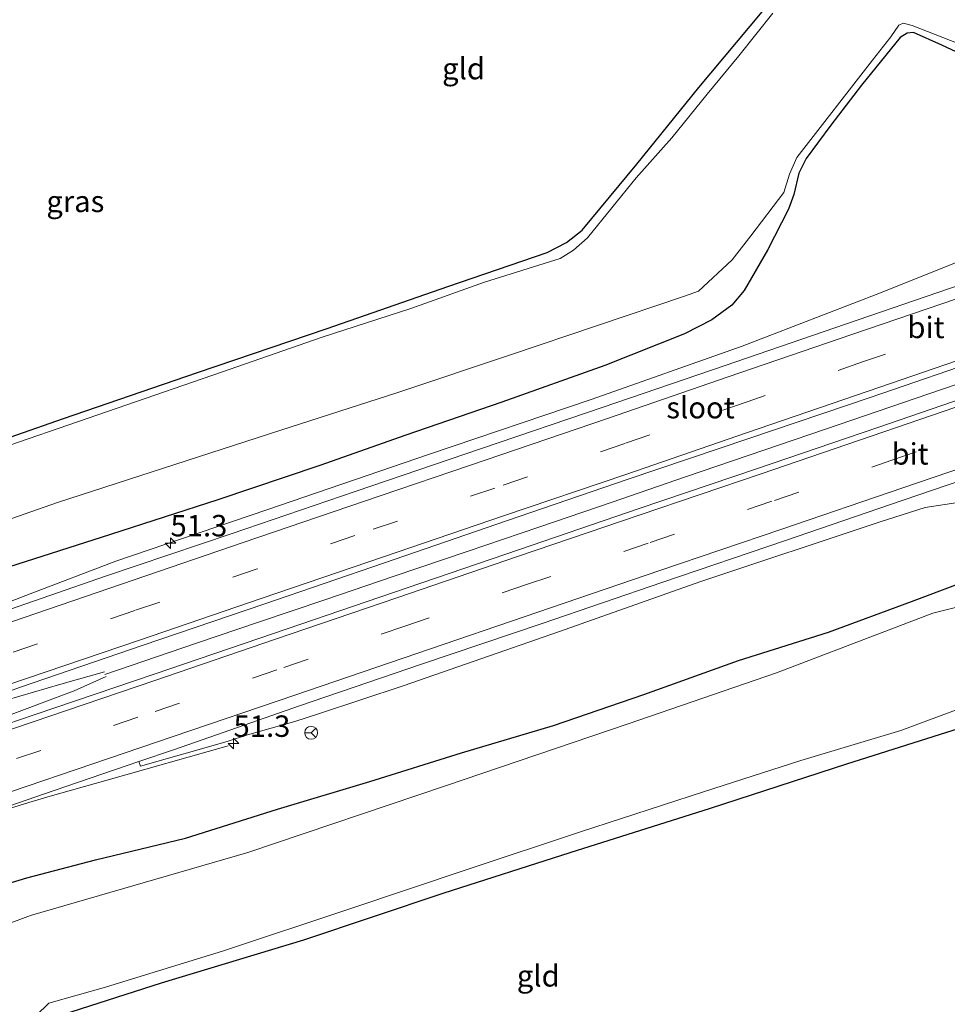
# Model space of a CAD drawing. Units: metres. Extents: x 180000 to 190000, y 574998 to 576290.
# Drawn here: x 183153 to 183261, y 575059 to 575174 of the extents above; entities that cross this region are included whole.
import ezdxf
from ezdxf.enums import TextEntityAlignment as Align

# ---------------------------------------------------------------- set-up
doc = ezdxf.new("R2010")
doc.units = ezdxf.units.M
doc.linetypes.add('VW-3-9_STREEP', pattern=[12, 3, -9])
doc.layers.get('0').update_dxf_attribs({"lineweight": 25})
for name, color, linetype, lineweight in [('B-ME-AM-KILOMETR-S-B1', 7, 'Continuous', 18), ('B-ME-BV-GELEIDECONSTRUCTIE-GELEIDERAIL-L-B1', 213, 'BV-GELEIDERAIL', 18), ('B-ME-IE-GRASLAND-GV-B6', 93, 'Continuous', 18), ('B-ME-IE-GRONDWERKLIJN-GROND_INGERICHT-GV-B6', 253, 'Continuous', 18), ('B-ME-OG-WATER-GV-B6', 153, 'Continuous', 18), ('B-ME-VH-VERH_SOORT-BITUMEN-GV-B6', 8, 'IE-TERREINAFSCHEIDING-NATUURLIJK-HOUTWAL', 18), ('B-ME-VH-VERH_SOORT-GV-B6', 8, 'Continuous', 18), ('B-ME-VW-MARKERING-39STREEP-015-L-B1', 255, 'VW-3-9_STREEP', 18), ('B-ME-VW-MARKERING-STREEP-015-L-B1', 7, 'Continuous', 18), ('B-ME-VW-MEUBILAIR_WEGMEUBILAIR-RONA-S-B1', 8, 'Continuous', 18)]:
    doc.layers.add(name, color=color, linetype=linetype, lineweight=lineweight)
doc.layers.add('B-ME-GW-INSTEEKWATERGANG-L-B1', color=10, linetype='Continuous')
doc.styles.add('NLCS-ISO', font='NLCS-ISO.TTF')
doc.linetypes.add('BV-GELEIDERAIL', pattern='A,10,-3,[108,NLCS.SHX,S=1,R=0,X=0,Y=0],-3', length=16)
doc.linetypes.add('IE-TERREINAFSCHEIDING-NATUURLIJK-HOUTWAL', pattern='A,7,-1.5,[67,NLCS.SHX,S=0.75,R=45,X=0,Y=0],-1.5,7,-1.5,[70,NLCS.SHX,S=0.75,R=0,X=0,Y=0],-1.5', length=20)

# ---------------------------------------------------------------- blocks, each defined once
blk = doc.blocks.new('hecto')
for p, q in [((0, 0.625), (-0.625, 0)), ((0, -0.625), (0, 0.625)), ((-0.625, 0), (0.625, 0)), ((0.625, 0), (0, -0.625))]:
    blk.add_line(p, q)
blk = doc.blocks.new('wegwijzer')
for q in [(-0.53, -0.53), (0, 0.75), (0.53, -0.53)]:
    blk.add_line((0, 0), q)
blk.add_circle((0, 0), 0.75)

msp = doc.modelspace()

# ---------------------------------------------------------------- linework, layer by layer
at = {"layer": 'B-ME-BV-GELEIDECONSTRUCTIE-GELEIDERAIL-L-B1'}
for points in [[(183132.2703, 575098.9948, 4.1652), (183138.012, 575100.9516, 4.1503), (183140.4535, 575101.8729, 4.1347), (183154.1025, 575107.1305, 4.0563), (183164.1264, 575110.9167, 3.9601), (183181.7544, 575116.9212, 3.8036), (183200.7285, 575123.4218, 3.5445), (183219.6022, 575129.8243, 3.3306), (183237.2535, 575136.0402, 3.1467), (183253.401, 575142.274, 3.0608), (183267.0751, 575147.7563, 2.9643), (183284.3683, 575154.8786, 2.74), (183299.2535, 575160.9993, 2.473), (183306.4111, 575164.0384, 2.1135), (183316.463, 575168.123, 1.5468)], [(183162.817, 575097.719, 3.963), (183167.39, 575099.2669, 3.889), (183173.512, 575101.3786, 3.824), (183180.759, 575103.831, 3.78), (183188.512, 575106.4128, 3.699), (183196.591, 575109.1697, 3.62), (183205.26, 575112.1081, 3.5705), (183213.485, 575114.8863, 3.4605), (183222.0595, 575117.8417, 3.3235), (183230.6285, 575120.7892, 3.2045), (183239.8955, 575123.9315, 3.1055), (183248.5625, 575126.895, 3.0925), (183257.569, 575129.9524, 3.0875), (183265.409, 575132.6639, 3.0585)], [(183135.4292, 575089.7284, 4.3549), (183138.4231, 575090.7448, 4.3299), (183142.3119, 575092.0358, 4.2951), (183151.3085, 575094.7107, 4.2042), (183157.6945, 575096.5871, 4.1346), (183162.8052, 575098.0011, 4.0823)], [(183162.9664, 575097.4542, 4.0344), (183159.2449, 575095.8053, 4.0599), (183150.638, 575092.5596, 4.3223), (183141.8063, 575089.2547, 4.392), (183136.2566, 575087.2851, 4.4244)], [(183139.4082, 575078.0764, 4.1516), (183141.2153, 575078.6922, 4.1454), (183147.525, 575080.7681, 4.0661), (183153.9484, 575082.7792, 4.0174), (183156.462, 575083.5171, 3.9895), (183162.9256, 575085.3111, 3.7368), (183177.2235, 575089.3697, 2.9678)]]:
    msp.add_polyline3d(points, dxfattribs=at)
at = {"layer": 'B-ME-GW-INSTEEKWATERGANG-L-B1'}
for points in [[(183127.428, 575117.017, 0.095), (183129.829, 575117.809, 0.016), (183142.526, 575122.186, 0.026), (183158.008, 575127.603, -0.076), (183173.632, 575132.981, -0.117), (183188.793, 575138.116, -0.117), (183202.863, 575142.988, -0.071), (183214.457, 575146.977, -0.066), (183216.727, 575148.155, -0.066), (183218.559, 575149.586, -0.066), (183224.947, 575157.271, 0.012), (183232.178, 575166.234, 0.003), (183239.574, 575175.083, -0.08), (183244.762, 575182.674, -0.076), (183246.723, 575186.931, 0.458), (183246.603, 575188.989, 0.932)], [(183265.633, 575168.815, 0.314), (183260.562, 575171.171, 0.215), (183257.251, 575172.66, 0.122), (183256.486, 575172.561, 0.151), (183255.7, 575172.079, 0.15), (183251.175, 575166.522, 0.202), (183247.588, 575161.831, 0.198), (183244.716, 575157.95, 0.223), (183243.851, 575156.227, 0.254), (183243.264, 575153.725, 0.464), (183242.631, 575152.021, 0.664), (183240.181, 575147.235, 1.002), (183237.458, 575142.523, 1.541), (183236.04, 575140.82, 1.694), (183233.683, 575139.099, 1.863), (183230.503, 575137.468, 1.916), (183221.21, 575133.763, 2.008), (183209.169, 575129.488, 2.31), (183197.952, 575125.663, 2.35), (183187.934, 575122.118, 2.39), (183176.035, 575118.082, 2.461), (183163.475, 575114.055, 2.527), (183151.577, 575110.225, 2.523)], [(183141.146, 575076.096, 2.67), (183141.511, 575075.089, 2.714), (183142.329, 575071.804, 2.414), (183142.686, 575071.381, 2.321), (183143.345, 575071.269, 2.259), (183146.756, 575071.859, 1.835), (183153.729, 575073.96, 1.802), (183161.74, 575076.058, 1.672), (183172.246, 575078.613, 1.407), (183182.966, 575081.965, 1.234), (183193.751, 575085.225, 1.102), (183204.449, 575088.564, 0.944), (183215.203, 575091.75, 0.768), (183225.765, 575095.351, 0.798), (183236.791, 575099.322, 0.922), (183247.326, 575102.651, 0.906), (183257.001, 575106.246, 1.018), (183268.291, 575110.486, 1.065)], [(183266.497, 575092.652, -0.048), (183249.423, 575087.243, -0.076), (183233.495, 575082.056, -0.154), (183217.112, 575076.887, -0.168), (183202.299, 575072.15, -0.149), (183186.005, 575066.671, -0.159), (183169.411, 575061.662, -0.163), (183157.884, 575057.984, -0.126), (183156.009, 575057.099, -0.122), (183155.027, 575056.11, -0.053), (183154.637, 575054.201, -0.02), (183154.584, 575051.352, 0.062), (183155.144, 575047.259, 0.035), (183156.877, 575042.789, 0.035), (183157.967, 575039.552, 0.039), (183159.654, 575036.742, 0.09), (183163.638, 575031.349, 0.127), (183165.839, 575028.659, 0.127), (183166.905, 575027.217, 0.182), (183168.055, 575024.269, 0.159), (183171.793, 575018.644, 0.067)]]:
    msp.add_polyline3d(points, dxfattribs=at)
at = {"layer": 'B-ME-IE-GRASLAND-GV-B6'}
for points in [[(183142.526, 575122.186, 0.026), (183158.008, 575127.603, -0.076), (183173.632, 575132.981, -0.117), (183188.793, 575138.116, -0.117), (183202.863, 575142.988, -0.071), (183214.457, 575146.977, -0.066), (183216.727, 575148.155, -0.066), (183218.559, 575149.586, -0.066), (183224.947, 575157.271, 0.012), (183232.178, 575166.234, 0.003), (183239.574, 575175.083, -0.08)], [(183240.812, 575174.914, -0.78), (183236.832, 575169.931, -0.78), (183233.143, 575165.473, -0.78), (183229.043, 575160.375, -0.78), (183224.865, 575155.698, -0.78), (183219.161, 575148.694, -0.78), (183217.533, 575147.251, -0.78), (183215.976, 575146.277, -0.78), (183207.134, 575143.512, -0.78), (183198.538, 575140.444, -0.78), (183188.213, 575137.081, -0.78), (183176.461, 575133.014, -0.78), (183164.267, 575128.802, -0.78), (183147.07, 575122.877, -0.78)], [(183142.705, 575112.678, -0.492), (183157.28, 575117.781, -0.544), (183183.372, 575126.236, -0.522), (183197.027, 575130.628, -0.533), (183210.192, 575135.012, -0.498), (183230.517, 575141.859, -0.537), (183232.128, 575142.475, -0.524), (183236.083, 575146.127, -0.527), (183238.262, 575148.924, -0.512), (183242.121, 575153.981, -0.497), (183242.782, 575156.122, -0.504), (183243.62, 575158.046, -0.542), (183252.458, 575169.444, -0.539), (183254.594, 575172.138, -0.542), (183255.538, 575173.505, -0.78), (183256.049, 575173.732, -0.78), (183257.074, 575173.488, -0.78), (183265.136, 575170.32, -0.78)], [(183151.577, 575110.225, 2.523), (183163.475, 575114.055, 2.527), (183176.035, 575118.082, 2.461), (183187.934, 575122.118, 2.39), (183197.952, 575125.663, 2.35), (183209.169, 575129.488, 2.31), (183221.21, 575133.763, 2.008), (183230.503, 575137.468, 1.916), (183233.683, 575139.099, 1.863), (183236.04, 575140.82, 1.694), (183237.458, 575142.523, 1.541), (183240.181, 575147.235, 1.002), (183242.631, 575152.021, 0.664), (183243.264, 575153.725, 0.464), (183243.851, 575156.227, 0.254), (183244.716, 575157.95, 0.223), (183247.588, 575161.831, 0.198), (183251.175, 575166.522, 0.202), (183255.7, 575172.079, 0.15), (183256.486, 575172.561, 0.151), (183257.251, 575172.66, 0.122), (183260.562, 575171.171, 0.215), (183265.633, 575168.815, 0.314)], [(183265.633, 575168.815, 0.314), (183260.562, 575171.171, 0.215), (183257.251, 575172.66, 0.122), (183256.486, 575172.561, 0.151), (183255.7, 575172.079, 0.15), (183251.175, 575166.522, 0.202), (183247.588, 575161.831, 0.198), (183244.716, 575157.95, 0.223), (183243.851, 575156.227, 0.254), (183243.264, 575153.725, 0.464), (183242.631, 575152.021, 0.664), (183240.181, 575147.235, 1.002), (183237.458, 575142.523, 1.541), (183236.04, 575140.82, 1.694), (183233.683, 575139.099, 1.863), (183230.503, 575137.468, 1.916), (183221.21, 575133.763, 2.008), (183209.169, 575129.488, 2.31), (183197.952, 575125.663, 2.35), (183187.934, 575122.118, 2.39), (183176.035, 575118.082, 2.461), (183163.475, 575114.055, 2.527), (183151.577, 575110.225, 2.523)], [(183262.825, 575143.23, 2.216), (183248.07, 575138.182, 2.298), (183235.237, 575133.775, 2.453), (183221.004, 575128.917, 2.587), (183206.812, 575124.088, 2.707), (183192.057, 575119.069, 2.88), (183177.698, 575114.175, 3.04), (183162.913, 575109.175, 3.148), (183149.848, 575104.689, 3.248)], [(183268.12, 575131.698, 2.447), (183253.087, 575126.538, 2.557), (183238.912, 575121.719, 2.695), (183225.223, 575117.074, 2.791), (183211.242, 575112.3, 2.918), (183196.544, 575107.288, 3.095), (183182.511, 575102.504, 3.258), (183168.694, 575097.794, 3.413), (183154.677, 575093.037, 3.478), (183139.586, 575087.893, 3.526), (183136.8777, 575087.4712, 3.558), (183136.0057, 575090.0203, 3.5479), (183138.7573, 575091.1293, 3.538), (183152.969, 575096.212, 3.45), (183167.316, 575101.117, 3.403), (183181.392, 575105.926, 3.271), (183195.463, 575110.725, 3.12), (183209.732, 575115.638, 2.957), (183223.929, 575120.491, 2.823), (183238.034, 575125.273, 2.689), (183252.197, 575130.028, 2.556), (183266.4741, 575134.9412, 2.517)], [(183139.9858, 575078.2802, 3.268), (183142.8461, 575079.1881, 3.228), (183144.6179, 575078.7411, 3.2), (183146.5834, 575079.3557, 3.225), (183146.1801, 575080.4778, 3.208), (183156.902, 575084.175, 3.22), (183166.8105, 575087.5422, 3.1608), (183166.9993, 575087.0149, 3.0676), (183177.1247, 575089.8766, 2.9471), (183179.4714, 575090.6569, 2.8961), (183185.0023, 575092.2271, 2.8178), (183187.7767, 575093.1237, 2.7944), (183197.6503, 575096.3694, 2.6396), (183215.9206, 575102.7198, 2.414), (183232.2958, 575108.5417, 2.3097), (183253.3401, 575115.5456, 2.179), (183258.6161, 575117.2076, 2.1341), (183262.7061, 575117.8369, 2.0897)], [(183146.756, 575071.859, 1.835), (183153.729, 575073.96, 1.802), (183161.74, 575076.058, 1.672), (183172.246, 575078.613, 1.407), (183182.966, 575081.965, 1.234), (183193.751, 575085.225, 1.102), (183204.449, 575088.564, 0.944), (183215.203, 575091.75, 0.768), (183225.765, 575095.351, 0.798), (183236.791, 575099.322, 0.922), (183247.326, 575102.651, 0.906), (183257.001, 575106.246, 1.018), (183268.291, 575110.486, 1.065)], [(183268.291, 575110.486, 1.065), (183257.001, 575106.246, 1.018), (183247.326, 575102.651, 0.906), (183236.791, 575099.322, 0.922), (183225.765, 575095.351, 0.798), (183215.203, 575091.75, 0.768), (183204.449, 575088.564, 0.944), (183193.751, 575085.225, 1.102), (183182.966, 575081.965, 1.234), (183172.246, 575078.613, 1.407), (183161.74, 575076.058, 1.672), (183153.729, 575073.96, 1.802), (183146.756, 575071.859, 1.835)], [(183267.084, 575106.774, -0.539), (183259.502, 575104.876, -0.528), (183241.261, 575097.91, -0.495), (183223.937, 575091.943, -0.538), (183202.602, 575084.693, -0.564), (183179.529, 575076.94, -0.557), (183154.141, 575069.572, -0.543), (183144.431, 575065.968, -0.557)], [(183154.811, 575057.896, -0.78), (183156.283, 575059.323, -0.78), (183162.888, 575061.194, -0.78), (183176.686, 575065.446, -0.78), (183191.411, 575070.366, -0.78), (183205.255, 575074.989, -0.78), (183218.349, 575079.329, -0.78), (183232.708, 575083.999, -0.78), (183244.069, 575087.663, -0.78), (183255.751, 575091.175, -0.78), (183268.64, 575095.95, -0.78)], [(183266.497, 575092.652, -0.048), (183249.423, 575087.243, -0.076), (183233.495, 575082.056, -0.154), (183217.112, 575076.887, -0.168), (183202.299, 575072.15, -0.149), (183186.005, 575066.671, -0.159), (183169.411, 575061.662, -0.163), (183157.884, 575057.984, -0.126), (183156.009, 575057.099, -0.122), (183155.027, 575056.11, -0.053), (183154.637, 575054.201, -0.02), (183154.584, 575051.352, 0.062), (183155.144, 575047.259, 0.035), (183156.877, 575042.789, 0.035), (183157.967, 575039.552, 0.039), (183159.654, 575036.742, 0.09), (183163.638, 575031.349, 0.127), (183165.839, 575028.659, 0.127), (183166.905, 575027.217, 0.182), (183168.055, 575024.269, 0.159), (183171.793, 575018.644, 0.067), (183170.982, 575018.367, -0.78)]]:
    msp.add_polyline3d(points, dxfattribs=at)
at = {"layer": 'B-ME-IE-GRONDWERKLIJN-GROND_INGERICHT-GV-B6'}
for points in [[(183239.574, 575175.083, -0.08), (183232.178, 575166.234, 0.003), (183224.947, 575157.271, 0.012), (183218.559, 575149.586, -0.066), (183216.727, 575148.155, -0.066), (183214.457, 575146.977, -0.066), (183202.863, 575142.988, -0.071), (183188.793, 575138.116, -0.117), (183173.632, 575132.981, -0.117), (183158.008, 575127.603, -0.076), (183142.526, 575122.186, 0.026), (183129.829, 575117.809, 0.016), (183127.428, 575117.017, 0.095), (183121.315, 575115.564, 0.317), (183117.173, 575114.322, 0.287), (183112.753, 575121.624, 0.88), (183110.074, 575128.915, 0.828), (183103.434, 575147.267, 0.85), (183098.7517, 575160.2912, 0.7352), (183204.324, 575204.033, -0.182)], [(183334.159, 575073.392, 0.012), (183171.793, 575018.644, 0.067), (183168.055, 575024.269, 0.159), (183166.905, 575027.217, 0.182), (183165.839, 575028.659, 0.127), (183163.638, 575031.349, 0.127), (183159.654, 575036.742, 0.09), (183157.967, 575039.552, 0.039), (183156.877, 575042.789, 0.035), (183155.144, 575047.259, 0.035), (183154.584, 575051.352, 0.062), (183154.637, 575054.201, -0.02), (183155.027, 575056.11, -0.053), (183156.009, 575057.099, -0.122), (183157.884, 575057.984, -0.126), (183169.411, 575061.662, -0.163), (183186.005, 575066.671, -0.159), (183202.299, 575072.15, -0.149), (183217.112, 575076.887, -0.168), (183233.495, 575082.056, -0.154), (183249.423, 575087.243, -0.076), (183266.497, 575092.652, -0.048)]]:
    msp.add_polyline3d(points, dxfattribs=at)
at = {"layer": 'B-ME-OG-WATER-GV-B6'}
for points in [[(183147.07, 575122.877, -0.78), (183164.267, 575128.802, -0.78), (183176.461, 575133.014, -0.78), (183188.213, 575137.081, -0.78), (183198.538, 575140.444, -0.78), (183207.134, 575143.512, -0.78), (183215.976, 575146.277, -0.78), (183217.533, 575147.251, -0.78), (183219.161, 575148.694, -0.78), (183224.865, 575155.698, -0.78), (183229.043, 575160.375, -0.78), (183233.143, 575165.473, -0.78), (183236.832, 575169.931, -0.78), (183240.812, 575174.914, -0.78)], [(183147.07, 575122.877, -0.78), (183164.267, 575128.802, -0.78), (183176.461, 575133.014, -0.78), (183188.213, 575137.081, -0.78), (183198.538, 575140.444, -0.78), (183207.134, 575143.512, -0.78), (183215.976, 575146.277, -0.78), (183217.533, 575147.251, -0.78), (183219.161, 575148.694, -0.78), (183224.865, 575155.698, -0.78), (183229.043, 575160.375, -0.78), (183233.143, 575165.473, -0.78), (183236.832, 575169.931, -0.78), (183240.812, 575174.914, -0.78)], [(183265.136, 575170.32, -0.78), (183257.074, 575173.488, -0.78), (183256.049, 575173.732, -0.78), (183255.538, 575173.505, -0.78), (183254.594, 575172.138, -0.542), (183252.458, 575169.444, -0.539), (183243.62, 575158.046, -0.542), (183242.782, 575156.122, -0.504), (183242.121, 575153.981, -0.497), (183238.262, 575148.924, -0.512), (183236.083, 575146.127, -0.527), (183232.128, 575142.475, -0.524), (183230.517, 575141.859, -0.537), (183210.192, 575135.012, -0.498), (183197.027, 575130.628, -0.533), (183183.372, 575126.236, -0.522), (183157.28, 575117.781, -0.544), (183142.705, 575112.678, -0.492)], [(183265.136, 575170.32, -0.78), (183257.074, 575173.488, -0.78), (183256.049, 575173.732, -0.78), (183255.538, 575173.505, -0.78), (183254.594, 575172.138, -0.542), (183252.458, 575169.444, -0.539), (183243.62, 575158.046, -0.542), (183242.782, 575156.122, -0.504), (183242.121, 575153.981, -0.497), (183238.262, 575148.924, -0.512), (183236.083, 575146.127, -0.527), (183232.128, 575142.475, -0.524), (183230.517, 575141.859, -0.537), (183210.192, 575135.012, -0.498), (183197.027, 575130.628, -0.533), (183183.372, 575126.236, -0.522), (183157.28, 575117.781, -0.544), (183142.705, 575112.678, -0.492)], [(183144.431, 575065.968, -0.557), (183154.141, 575069.572, -0.543), (183179.529, 575076.94, -0.557), (183202.602, 575084.693, -0.564), (183223.937, 575091.943, -0.538), (183241.261, 575097.91, -0.495), (183259.502, 575104.876, -0.528), (183267.084, 575106.774, -0.539)], [(183144.431, 575065.968, -0.557), (183154.141, 575069.572, -0.543), (183179.529, 575076.94, -0.557), (183202.602, 575084.693, -0.564), (183223.937, 575091.943, -0.538), (183241.261, 575097.91, -0.495), (183259.502, 575104.876, -0.528), (183267.084, 575106.774, -0.539)], [(183268.64, 575095.95, -0.78), (183255.751, 575091.175, -0.78), (183244.069, 575087.663, -0.78), (183232.708, 575083.999, -0.78), (183218.349, 575079.329, -0.78), (183205.255, 575074.989, -0.78), (183191.411, 575070.366, -0.78), (183176.686, 575065.446, -0.78), (183162.888, 575061.194, -0.78), (183156.283, 575059.323, -0.78), (183154.811, 575057.896, -0.78)], [(183268.64, 575095.95, -0.78), (183255.751, 575091.175, -0.78), (183244.069, 575087.663, -0.78), (183232.708, 575083.999, -0.78), (183218.349, 575079.329, -0.78), (183205.255, 575074.989, -0.78), (183191.411, 575070.366, -0.78), (183176.686, 575065.446, -0.78), (183162.888, 575061.194, -0.78), (183156.283, 575059.323, -0.78), (183154.811, 575057.896, -0.78)]]:
    msp.add_polyline3d(points, dxfattribs=at)
at = {"layer": 'B-ME-VH-VERH_SOORT-BITUMEN-GV-B6'}
for points in [[(183149.848, 575104.689, 3.248), (183162.913, 575109.175, 3.148), (183177.698, 575114.175, 3.04), (183192.057, 575119.069, 2.88), (183206.812, 575124.088, 2.707), (183221.004, 575128.917, 2.587), (183235.237, 575133.775, 2.453), (183248.07, 575138.182, 2.298), (183262.825, 575143.23, 2.216)], [(183266.4741, 575134.9412, 2.517), (183252.197, 575130.028, 2.556), (183238.034, 575125.273, 2.689), (183223.929, 575120.491, 2.823), (183209.732, 575115.638, 2.957), (183195.463, 575110.725, 3.12), (183181.392, 575105.926, 3.271), (183167.316, 575101.117, 3.403), (183152.969, 575096.212, 3.45), (183138.7573, 575091.1293, 3.538)], [(183136.8777, 575087.4712, 3.558), (183139.586, 575087.893, 3.526), (183154.677, 575093.037, 3.478), (183168.694, 575097.794, 3.413), (183182.511, 575102.504, 3.258), (183196.544, 575107.288, 3.095), (183211.242, 575112.3, 2.918), (183225.223, 575117.074, 2.791), (183238.912, 575121.719, 2.695), (183253.087, 575126.538, 2.557), (183268.12, 575131.698, 2.447)], [(183270.186, 575122.871, 2.217), (183256.029, 575118.064, 2.335), (183242.188, 575113.318, 2.435), (183227.964, 575108.502, 2.573), (183213.871, 575103.666, 2.7), (183199.801, 575098.909, 2.856), (183185.561, 575094.043, 3.005), (183170.962, 575088.953, 3.136), (183166.8105, 575087.5422, 3.1608), (183156.902, 575084.175, 3.22), (183146.1801, 575080.4778, 3.208), (183146.086, 575080.444, 3.158), (183146.454, 575079.42, 3.175), (183144.615, 575078.845, 3.15), (183142.843, 575079.292, 3.178), (183139.9511, 575078.3801, 3.218), (183139.393, 575078.1891, 3.2202), (183138.9092, 575079.607, 3.3246), (183137.7948, 575082.8734, 3.4103), (183136.6833, 575086.1316, 3.4974), (183136.2942, 575087.2722, 3.559), (183136.8777, 575087.4712, 3.558)]]:
    msp.add_polyline3d(points, dxfattribs=at)
at = {"layer": 'B-ME-VH-VERH_SOORT-GV-B6'}
msp.add_polyline3d([(183262.7061, 575117.8369, 2.0897), (183258.6161, 575117.2076, 2.1341), (183253.3401, 575115.5456, 2.179), (183232.2958, 575108.5417, 2.3097), (183215.9206, 575102.7198, 2.414), (183197.6503, 575096.3694, 2.6396), (183187.7767, 575093.1237, 2.7944), (183185.0023, 575092.2271, 2.8178), (183179.4714, 575090.6569, 2.8961), (183177.1247, 575089.8766, 2.9471), (183166.9993, 575087.0149, 3.0676), (183166.8105, 575087.5422, 3.1608), (183170.962, 575088.953, 3.136), (183185.561, 575094.043, 3.005), (183199.801, 575098.909, 2.856), (183213.871, 575103.666, 2.7), (183227.964, 575108.502, 2.573), (183242.188, 575113.318, 2.435), (183256.029, 575118.064, 2.335), (183270.186, 575122.871, 2.217)], dxfattribs=at)
at = {"layer": 'B-ME-VW-MARKERING-39STREEP-015-L-B1'}
for points in [[(183427.4664, 575198.7678, 2.2766), (183420.4241, 575195.9916, 2.2835), (183406.0098, 575190.3567, 2.268), (183392.3554, 575185.1163, 2.2575), (183378.1375, 575179.7198, 2.234), (183365.332, 575174.913, 2.2261), (183350.3327, 575169.3123, 2.2006), (183335.8178, 575163.9384, 2.1814), (183321.7206, 575158.8133, 2.2033), (183307.3386, 575153.6973, 2.2206), (183293.8611, 575148.8781, 2.268), (183279.4617, 575143.8734, 2.3087), (183265.3323, 575138.9444, 2.3835), (183251.2741, 575134.1895, 2.4732), (183237.8129, 575129.5556, 2.5721), (183223.5357, 575124.6653, 2.7139), (183208.3546, 575119.4736, 2.8609), (183192.0057, 575113.9283, 3.0421), (183180.6067, 575110.0417, 3.1604), (183166.3119, 575105.1669, 3.2981), (183143.3971, 575097.3146, 3.3748), (183133.9557, 575094.1266, 3.4596)], [(183137.7948, 575082.8734, 3.4103), (183141.1395, 575084.0096, 3.3957), (183168.7046, 575093.4042, 3.3204), (183183.7399, 575098.5401, 3.1855), (183197.8434, 575103.3476, 3.0265), (183212.0562, 575108.1983, 2.8538), (183226.5102, 575113.1175, 2.7103), (183241.0065, 575118.0314, 2.585), (183254.709, 575122.7279, 2.4763), (183268.8685, 575127.5726, 2.3812), (183283.2982, 575132.5685, 2.3104), (183297.433, 575137.5492, 2.2604), (183311.3425, 575142.4706, 2.2408), (183325.4654, 575147.5471, 2.213), (183339.6397, 575152.7187, 2.2188), (183353.7179, 575157.8957, 2.2291), (183368.0469, 575163.232, 2.2436), (183381.5039, 575168.285, 2.2587), (183395.9764, 575173.7892, 2.2762), (183410.0487, 575179.1861, 2.2968), (183423.8129, 575184.5702, 2.3165), (183431.6605, 575187.6524, 2.3186)]]:
    msp.add_polyline3d(points, dxfattribs=at)
at = {"layer": 'B-ME-VW-MARKERING-STREEP-015-L-B1'}
for points in [[(183426.2505, 575201.9901, 2.1776), (183418.8175, 575199.0637, 2.1829), (183404.8707, 575193.6392, 2.1663), (183390.934, 575188.2653, 2.1586), (183376.9251, 575182.9545, 2.1343), (183362.7467, 575177.6278, 2.1163), (183348.9236, 575172.4797, 2.1006), (183334.9329, 575167.3196, 2.0895), (183320.6881, 575162.1414, 2.1046), (183306.5031, 575157.0449, 2.1339), (183292.395, 575152.0443, 2.1708), (183278.2163, 575147.0777, 2.2126), (183264.1041, 575142.1889, 2.2852), (183250.0351, 575137.3796, 2.3659), (183235.6054, 575132.4425, 2.4956), (183221.498, 575127.6058, 2.6443), (183207.3612, 575122.7736, 2.7719), (183193.1533, 575117.9341, 2.9346), (183178.9832, 575113.1248, 3.0802), (183164.7792, 575108.2546, 3.2049), (183150.5097, 575103.3982, 3.312), (183136.3565, 575098.5973, 3.323), (183132.8395, 575097.3984, 3.3302)], [(183135.0506, 575090.9174, 3.5089), (183138.4939, 575092.097, 3.497), (183166.8625, 575101.7215, 3.3961), (183181.0613, 575106.5582, 3.2647), (183195.3495, 575111.4398, 3.1143), (183209.3578, 575116.2162, 2.9547), (183223.6578, 575121.0682, 2.8124), (183237.7538, 575125.911, 2.6774), (183251.9605, 575130.7665, 2.5709), (183266.1018, 575135.6302, 2.4996), (183280.3465, 575140.5657, 2.4084), (183294.4676, 575145.4977, 2.3568), (183308.5923, 575150.495, 2.3234), (183322.7701, 575155.5933, 2.3001), (183336.9224, 575160.6956, 2.2855), (183350.9453, 575165.9254, 2.2951), (183365.1139, 575171.1708, 2.3221), (183379.0886, 575176.4348, 2.3377), (183393.008, 575181.7115, 2.3483), (183407.0463, 575187.1305, 2.3592), (183421.0018, 575192.5392, 2.3873), (183428.6759, 575195.5623, 2.3838)], [(183136.6833, 575086.1316, 3.4974), (183140.2021, 575087.3372, 3.486), (183168.5433, 575096.9713, 3.4061), (183182.7398, 575101.8113, 3.2701), (183196.9264, 575106.6463, 3.1115), (183211.1193, 575111.5054, 2.9502), (183225.2093, 575116.2916, 2.8081), (183239.4498, 575121.1267, 2.678), (183253.7666, 575126.0207, 2.5606), (183267.7451, 575130.8068, 2.4662), (183282.1204, 575135.7955, 2.4001), (183296.2898, 575140.7722, 2.3505), (183310.3742, 575145.7759, 2.3255), (183324.4375, 575150.837, 2.2977), (183338.535, 575155.9615, 2.3066), (183352.6875, 575161.1721, 2.3176), (183366.6718, 575166.369, 2.3318), (183380.7108, 575171.6517, 2.3487), (183394.7298, 575176.9871, 2.3655), (183408.7287, 575182.3751, 2.3836), (183422.7074, 575187.8155, 2.4011), (183430.4494, 575190.8621, 2.4066)], [(183138.9092, 575079.607, 3.3246), (183142.3934, 575080.7964, 3.3097), (183170.802, 575090.4502, 3.2228), (183185.0147, 575095.3022, 3.0906), (183199.2337, 575100.1471, 2.9336), (183213.3951, 575104.9869, 2.7696), (183227.6095, 575109.8436, 2.6281), (183241.8793, 575114.665, 2.5026), (183256.0092, 575119.4929, 2.3952), (183270.3985, 575124.4059, 2.298), (183284.4491, 575129.2969, 2.2292), (183298.5972, 575134.2573, 2.1795), (183312.7224, 575139.2822, 2.1543), (183326.7525, 575144.3138, 2.1265), (183340.8694, 575149.4685, 2.1349), (183354.9864, 575154.6614, 2.1413), (183369.0061, 575159.8852, 2.1619), (183383.0422, 575165.132, 2.1768), (183397.0933, 575170.5015, 2.1923), (183411.1187, 575175.8917, 2.2111), (183425.0245, 575181.3164, 2.2267), (183432.8829, 575184.4127, 2.2309)]]:
    msp.add_polyline3d(points, dxfattribs=at)

# ---------------------------------------------------------------- block references
at = {"layer": 'B-ME-AM-KILOMETR-S-B1', "rotation": 90}
for p in [(183170.4967, 575113.0493, 3.642), (183177.855, 575089.6429, 2.965)]:
    msp.add_blockref('hecto', p, dxfattribs=at)
at = {"layer": 'B-ME-VW-MEUBILAIR_WEGMEUBILAIR-RONA-S-B1', "rotation": 90}
msp.add_blockref('wegwijzer', (183186.9136, 575090.8958, 2.655), dxfattribs=at)

# ---------------------------------------------------------------- texts
at = {"layer": 'B-ME-AM-KILOMETR-S-B1', "ltscale": 0.2, "style": 'NLCS-ISO'}
for p in [(183170.4967, 575113.0493, 3.642), (183177.855, 575089.6429, 2.965)]:
    msp.add_text('51.3', height=2.5, dxfattribs=at).set_placement(p, align=Align.BOTTOM_LEFT)
at = {"layer": 'B-ME-IE-GRASLAND-GV-B6', "ltscale": 0.2, "style": 'NLCS-ISO'}
msp.add_text('gras', height=2.5, dxfattribs=at).set_placement((183159.3824, 575152.9406), align=Align.MIDDLE_CENTER)
at = {"layer": 'B-ME-IE-GRONDWERKLIJN-GROND_INGERICHT-GV-B6', "ltscale": 0.2, "style": 'NLCS-ISO'}
for p in [(183204.7094, 575168.444), (183213.4333, 575062.5224)]:
    msp.add_text('gld', height=2.5, dxfattribs=at).set_placement(p, align=Align.MIDDLE_CENTER)
at = {"layer": 'B-ME-OG-WATER-GV-B6', "ltscale": 0.2, "style": 'NLCS-ISO'}
msp.add_text('sloot', height=2.5, dxfattribs=at).set_placement((183232.376, 575128.8618), align=Align.MIDDLE_CENTER)
msp.add_text('sloot', height=2.5, dxfattribs=at).set_placement((183232.376, 575128.8618), align=Align.MIDDLE_CENTER)
at = {"layer": 'B-ME-VH-VERH_SOORT-BITUMEN-GV-B6', "ltscale": 0.2, "style": 'NLCS-ISO'}
for p in [(183258.6988, 575138.2249), (183256.8418, 575123.4606)]:
    msp.add_text('bit', height=2.5, dxfattribs=at).set_placement(p, align=Align.MIDDLE_CENTER)

doc.saveas('drawing.dxf')
